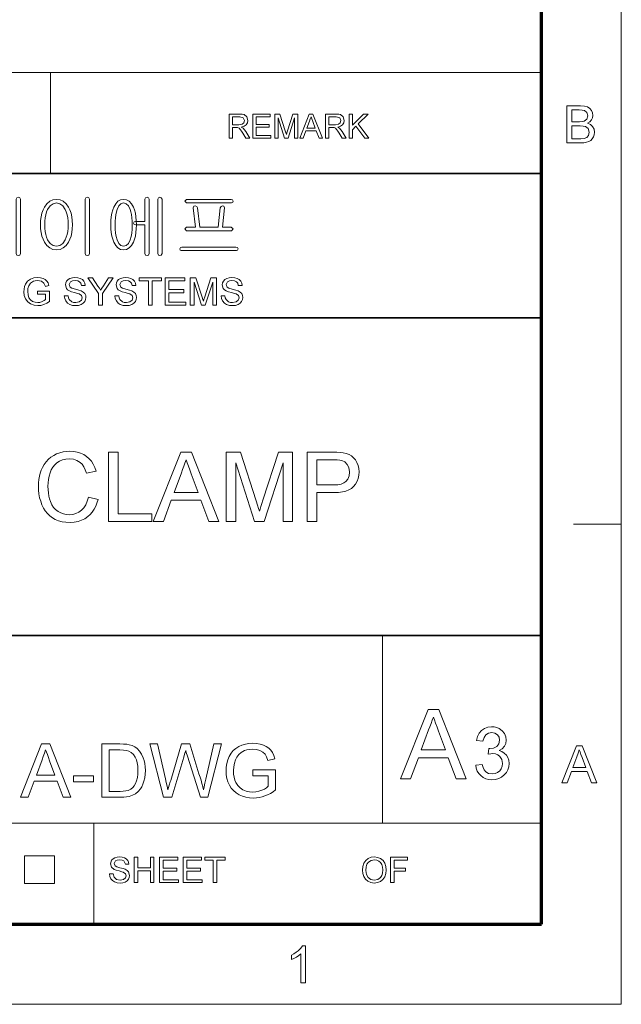
# Model space of a CAD drawing. Extents: x 8 to 406, y 8 to 280.
# Drawn here: x 367 to 406, y 8 to 72 of the extents above; entities that cross this region are included whole.
import ezdxf

# ---------------------------------------------------------------- set-up
doc = ezdxf.new("R2010")
doc.units = 0

msp = doc.modelspace()

# ---------------------------------------------------------------- linework, layer by layer
at = {"color": 11, "lineweight": 13}
for p, q in [((406.5, 7.5), (406.5, 280.5)), ((7.5, 7.5), (406.5, 7.5))]:
    msp.add_line(p, q, dxfattribs=at)
at = {"color": 150, "lineweight": 70}
for p, q in [((401.25, 12.75), (401.25, 275.25)), ((12.75, 12.75), (401.25, 12.75))]:
    msp.add_line(p, q, dxfattribs=at)
at = {"color": 7, "lineweight": 13}
for p, q in [((273.321, 68.66), (401.25, 68.66)), ((315.964, 19.383), (401.25, 19.383))]:
    msp.add_line(p, q, dxfattribs=at)
at = {"color": 7, "lineweight": 13, "ltscale": 0.165834}
for p, q in [((369.031, 62.027), (369.031, 68.66)), ((371.874, 12.75), (371.874, 19.383))]:
    msp.add_line(p, q, dxfattribs=at)
at = {"color": 7, "lineweight": 35}
for p, q in [((230.678, 62.027), (401.25, 62.027)), ((315.964, 52.55), (401.25, 52.55)), ((230.678, 31.702), (401.25, 31.702))]:
    msp.add_line(p, q, dxfattribs=at)
at = {"color": 7, "lineweight": 13, "ltscale": 0.07875}
msp.add_line((403.35, 39), (406.5, 39), dxfattribs=at)
at = {"color": 7, "lineweight": 13, "ltscale": 0.307978}
msp.add_line((390.826, 19.383), (390.826, 31.702), dxfattribs=at)
at = {"color": 7, "lineweight": 13, "ltscale": 0.045576}
for p, q in [((367.307, 15.43), (367.307, 17.253)), ((369.294, 15.43), (369.294, 17.253))]:
    msp.add_line(p, q, dxfattribs=at)
at = {"color": 7, "lineweight": 13, "ltscale": 0.049662}
for p, q in [((367.307, 17.253), (369.294, 17.253)), ((367.307, 15.43), (369.294, 15.43))]:
    msp.add_line(p, q, dxfattribs=at)
at = {"color": 7, "lineweight": 13}
for points in [[(380.744, 64.343), (380.744, 65.926), (381.436, 65.926), (381.614, 65.915), (381.744, 65.884), (381.912, 65.734), (381.975, 65.497), (381.949, 65.342), (381.871, 65.215), (381.738, 65.121), (381.548, 65.069), (381.67, 64.99), (381.756, 64.894), (381.837, 64.777), (382.1, 64.343), (381.847, 64.343), (381.647, 64.675), (381.566, 64.802), (381.502, 64.895), (381.4, 64.999), (381.308, 65.039), (381.197, 65.047), (380.964, 65.047), (380.964, 64.343)], [(382.298, 64.343), (382.298, 65.926), (383.442, 65.926), (383.442, 65.75), (382.518, 65.75), (382.518, 65.244), (383.376, 65.244), (383.376, 65.069), (382.518, 65.069), (382.518, 64.519), (383.486, 64.519), (383.486, 64.343)], [(383.749, 64.343), (383.749, 65.926), (384.076, 65.926), (384.435, 64.812), (384.508, 64.579), (384.54, 64.685), (384.587, 64.831), (384.943, 65.926), (385.266, 65.926), (385.266, 64.343), (385.047, 64.343), (385.047, 65.684), (384.616, 64.343), (384.396, 64.343), (383.969, 65.684), (383.969, 64.343)], [(385.386, 64.343), (386.014, 65.926), (386.256, 65.926), (386.884, 64.343), (386.652, 64.343), (386.474, 64.827), (385.796, 64.827), (385.618, 64.343)], [(387.073, 64.343), (387.073, 65.926), (387.764, 65.926), (387.943, 65.915), (388.072, 65.884), (388.241, 65.734), (388.304, 65.497), (388.278, 65.342), (388.2, 65.215), (388.067, 65.121), (387.877, 65.069), (387.999, 64.99), (388.085, 64.894), (388.166, 64.777), (388.429, 64.343), (388.176, 64.343), (387.975, 64.675), (387.895, 64.802), (387.83, 64.895), (387.729, 64.999), (387.637, 65.039), (387.525, 65.047), (387.293, 65.047), (387.293, 64.343)], [(388.627, 64.343), (388.627, 65.926), (388.847, 65.926), (388.847, 65.193), (389.58, 65.926), (389.88, 65.926), (389.228, 65.274), (389.924, 64.343), (389.655, 64.343), (389.074, 65.12), (388.847, 64.893), (388.847, 64.343)], [(402.913, 64.034), (402.913, 66.466), (403.828, 66.466), (404.08, 66.448), (404.277, 66.392), (404.427, 66.297), (404.541, 66.163), (404.613, 66.004), (404.637, 65.838), (404.614, 65.685), (404.547, 65.542), (404.434, 65.416), (404.276, 65.318), (404.473, 65.231), (404.618, 65.098), (404.708, 64.93), (404.738, 64.733), (404.72, 64.57), (404.666, 64.418), (404.586, 64.289), (404.489, 64.193), (404.37, 64.124), (404.225, 64.074), (404.047, 64.044), (403.835, 64.034)], [(403.251, 65.419), (403.761, 65.419), (403.939, 65.426), (404.059, 65.449), (404.238, 65.577), (404.299, 65.802), (404.242, 66.027), (404.081, 66.16), (403.939, 66.187), (403.723, 66.196), (403.251, 66.196)], [(380.964, 65.223), (381.395, 65.223), (381.606, 65.252), (381.717, 65.348), (381.756, 65.491), (381.681, 65.677), (381.444, 65.75), (380.964, 65.75)], [(385.86, 65.003), (386.409, 65.003), (386.253, 65.43), (386.187, 65.609), (386.135, 65.75), (386.082, 65.605), (386.027, 65.457)], [(387.293, 65.223), (387.724, 65.223), (387.935, 65.252), (388.046, 65.348), (388.084, 65.491), (388.009, 65.677), (387.773, 65.75), (387.293, 65.75)], [(403.251, 64.304), (403.84, 64.304), (404.053, 64.315), (404.234, 64.383), (404.353, 64.519), (404.4, 64.726), (404.331, 64.965), (404.142, 65.107), (403.996, 65.138), (403.797, 65.149), (403.251, 65.149)], [(367.058, 56.778), (367.058, 60.34), (367.01, 60.431), (366.918, 60.463), (366.822, 60.431), (366.778, 60.335), (366.778, 56.778), (366.822, 56.673), (366.918, 56.636), (367.01, 56.673)], [(369.421, 60.323), (369.182, 60.292), (368.97, 60.197), (368.785, 60.04), (368.627, 59.821), (368.532, 59.627), (368.459, 59.414), (368.407, 59.182), (368.375, 58.931), (368.365, 58.662), (368.375, 58.396), (368.407, 58.148), (368.459, 57.919), (368.532, 57.709), (368.627, 57.517), (368.785, 57.295), (368.97, 57.136), (369.182, 57.041), (369.421, 57.01), (369.656, 57.041), (369.865, 57.136), (370.047, 57.295), (370.203, 57.517), (370.297, 57.709), (370.371, 57.919), (370.423, 58.148), (370.454, 58.396), (370.465, 58.662), (370.454, 58.931), (370.423, 59.182), (370.371, 59.414), (370.297, 59.627), (370.203, 59.821), (370.047, 60.04), (369.865, 60.197), (369.656, 60.292)], [(371.585, 56.779), (371.585, 60.34), (371.538, 60.435), (371.445, 60.463), (371.347, 60.435), (371.305, 60.34), (371.305, 56.779), (371.347, 56.673), (371.445, 56.636), (371.538, 56.673)], [(373.823, 60.323), (373.625, 60.292), (373.452, 60.197), (373.304, 60.04), (373.18, 59.821), (373.11, 59.631), (373.055, 59.42), (373.016, 59.188), (372.993, 58.936), (372.985, 58.662), (372.993, 58.392), (373.016, 58.142), (373.055, 57.913), (373.11, 57.704), (373.18, 57.517), (373.304, 57.295), (373.452, 57.136), (373.625, 57.041), (373.823, 57.01), (374.02, 57.041), (374.192, 57.136), (374.34, 57.295), (374.464, 57.517), (374.536, 57.704), (374.593, 57.913), (374.633, 58.142), (374.657, 58.392), (374.665, 58.662), (374.657, 58.936), (374.633, 59.188), (374.593, 59.42), (374.536, 59.631), (374.464, 59.821), (374.34, 60.04), (374.192, 60.197), (374.02, 60.292)], [(375.225, 60.335), (375.225, 58.876), (374.613, 58.876), (374.514, 58.841), (374.478, 58.76), (374.514, 58.683), (374.617, 58.643), (375.225, 58.643), (375.225, 56.779), (375.267, 56.673), (375.365, 56.636), (375.458, 56.673), (375.505, 56.779), (375.505, 60.344), (375.458, 60.435), (375.365, 60.463), (375.267, 60.431)], [(376.345, 56.778), (376.345, 60.34), (376.297, 60.431), (376.205, 60.463), (376.108, 60.431), (376.065, 60.335), (376.065, 56.778), (376.108, 56.673), (376.205, 56.636), (376.297, 56.673)], [(380.879, 60.323), (377.961, 60.323), (377.838, 60.206), (377.961, 60.09), (380.898, 60.09), (380.984, 60.13), (381.011, 60.206), (380.979, 60.287)], [(369.419, 60.09), (369.645, 60.042), (369.837, 59.899), (369.994, 59.661), (370.062, 59.496), (370.116, 59.313), (370.154, 59.114), (370.177, 58.898), (370.185, 58.664), (370.177, 58.435), (370.154, 58.222), (370.116, 58.025), (370.062, 57.843), (369.994, 57.676), (369.837, 57.436), (369.645, 57.291), (369.419, 57.243), (369.188, 57.291), (368.994, 57.436), (368.836, 57.676), (368.767, 57.843), (368.714, 58.025), (368.675, 58.222), (368.652, 58.435), (368.645, 58.664), (368.652, 58.898), (368.675, 59.114), (368.714, 59.313), (368.767, 59.496), (368.836, 59.661), (368.994, 59.899), (369.188, 60.042)], [(373.823, 60.09), (373.997, 60.042), (374.14, 59.899), (374.254, 59.661), (374.301, 59.501), (374.338, 59.322), (374.364, 59.123), (374.38, 58.903), (374.385, 58.664), (374.377, 58.374), (374.352, 58.113), (374.311, 57.88), (374.254, 57.676), (374.14, 57.436), (373.997, 57.291), (373.823, 57.243), (373.647, 57.291), (373.503, 57.436), (373.391, 57.676), (373.336, 57.88), (373.296, 58.113), (373.273, 58.374), (373.265, 58.664), (373.27, 58.902), (373.285, 59.121), (373.31, 59.32), (373.345, 59.5), (373.391, 59.661), (373.503, 59.899), (373.647, 60.042)], [(380.89, 58.503), (380.311, 58.503), (380.451, 59.759), (380.413, 59.87), (380.321, 59.903), (380.22, 59.856), (380.171, 59.761), (380.031, 58.503), (378.818, 58.503), (378.678, 59.762), (378.621, 59.856), (378.521, 59.903), (378.432, 59.871), (378.398, 59.765), (378.538, 58.503), (377.959, 58.503), (377.838, 58.389), (377.942, 58.27), (380.902, 58.27), (381.011, 58.389)], [(381.196, 57.196), (377.648, 57.196), (377.548, 57.164), (377.511, 57.082), (377.534, 57), (377.612, 56.963), (381.233, 56.963), (381.31, 57), (381.338, 57.082), (381.297, 57.164)], [(368.176, 54.1), (368.176, 54.3), (368.951, 54.3), (368.951, 53.631), (368.772, 53.509), (368.587, 53.421), (368.396, 53.368), (368.201, 53.35), (367.947, 53.378), (367.716, 53.463), (367.525, 53.601), (367.387, 53.789), (367.304, 54.015), (367.276, 54.266), (367.288, 54.437), (367.325, 54.599), (367.386, 54.754), (367.521, 54.951), (367.704, 55.09), (367.927, 55.172), (368.182, 55.2), (368.369, 55.184), (368.537, 55.138), (368.678, 55.063), (368.785, 54.964), (368.865, 54.836), (368.922, 54.674), (368.693, 54.615), (368.593, 54.829), (368.422, 54.953), (368.177, 55), (368.026, 54.987), (367.897, 54.95), (367.707, 54.818), (367.594, 54.64), (367.543, 54.465), (367.526, 54.276), (367.547, 54.053), (367.608, 53.871), (367.709, 53.729), (367.847, 53.629), (368.009, 53.57), (368.18, 53.55), (368.332, 53.566), (368.48, 53.613), (368.608, 53.678), (368.701, 53.747), (368.701, 54.1)], [(369.926, 54), (370.176, 54), (370.201, 53.867), (370.246, 53.76), (370.417, 53.608), (370.541, 53.564), (370.679, 53.55), (370.906, 53.594), (371.053, 53.714), (371.101, 53.87), (371.055, 54.011), (370.902, 54.114), (370.793, 54.151), (370.601, 54.203), (370.401, 54.261), (370.266, 54.316), (370.149, 54.391), (370.067, 54.483), (370.001, 54.706), (370.02, 54.837), (370.078, 54.96), (370.172, 55.063), (370.302, 55.139), (370.458, 55.185), (370.63, 55.2), (370.817, 55.184), (370.98, 55.137), (371.114, 55.059), (371.213, 54.952), (371.276, 54.821), (371.301, 54.675), (371.051, 54.675), (371.013, 54.816), (370.934, 54.918), (370.811, 54.979), (370.639, 55), (370.464, 54.98), (370.344, 54.92), (370.251, 54.727), (370.317, 54.567), (370.433, 54.503), (370.654, 54.437), (370.886, 54.375), (371.037, 54.322), (371.177, 54.241), (371.275, 54.14), (371.332, 54.021), (371.351, 53.885), (371.331, 53.747), (371.269, 53.616), (371.17, 53.504), (371.034, 53.42), (370.871, 53.367), (370.689, 53.35), (370.466, 53.369), (370.282, 53.426), (370.136, 53.521), (370.025, 53.655), (369.953, 53.817)], [(372.176, 53.375), (372.176, 54.137), (371.476, 55.175), (371.772, 55.175), (372.137, 54.633), (372.232, 54.493), (372.316, 54.369), (372.391, 54.487), (372.492, 54.644), (372.83, 55.175), (373.126, 55.175), (372.426, 54.137), (372.426, 53.375)], [(373.251, 54), (373.501, 54), (373.526, 53.867), (373.571, 53.76), (373.742, 53.608), (373.866, 53.564), (374.004, 53.55), (374.231, 53.594), (374.378, 53.714), (374.426, 53.87), (374.38, 54.011), (374.227, 54.114), (374.118, 54.151), (373.926, 54.203), (373.726, 54.261), (373.591, 54.316), (373.474, 54.391), (373.392, 54.483), (373.326, 54.706), (373.345, 54.837), (373.403, 54.96), (373.497, 55.063), (373.627, 55.139), (373.783, 55.185), (373.955, 55.2), (374.142, 55.184), (374.305, 55.137), (374.439, 55.059), (374.538, 54.952), (374.601, 54.821), (374.626, 54.675), (374.376, 54.675), (374.338, 54.816), (374.259, 54.918), (374.135, 54.979), (373.964, 55), (373.789, 54.98), (373.669, 54.92), (373.576, 54.727), (373.642, 54.567), (373.758, 54.503), (373.979, 54.437), (374.211, 54.375), (374.362, 54.322), (374.502, 54.241), (374.6, 54.14), (374.657, 54.021), (374.676, 53.885), (374.656, 53.747), (374.594, 53.616), (374.495, 53.504), (374.359, 53.42), (374.197, 53.367), (374.014, 53.35), (373.791, 53.369), (373.607, 53.426), (373.461, 53.521), (373.35, 53.655), (373.278, 53.817)], [(375.451, 53.375), (375.451, 54.975), (374.851, 54.975), (374.851, 55.175), (376.301, 55.175), (376.301, 54.975), (375.701, 54.975), (375.701, 53.375)], [(376.551, 53.375), (376.551, 55.175), (377.851, 55.175), (377.851, 54.975), (376.801, 54.975), (376.801, 54.4), (377.776, 54.4), (377.776, 54.2), (376.801, 54.2), (376.801, 53.575), (377.901, 53.575), (377.901, 53.375)], [(378.201, 53.375), (378.201, 55.175), (378.573, 55.175), (378.981, 53.908), (379.03, 53.753), (379.064, 53.643), (379.1, 53.763), (379.153, 53.93), (379.559, 55.175), (379.926, 55.175), (379.926, 53.375), (379.676, 53.375), (379.676, 54.9), (379.187, 53.375), (378.937, 53.375), (378.451, 54.9), (378.451, 53.375)], [(380.226, 54), (380.476, 54), (380.501, 53.867), (380.546, 53.76), (380.717, 53.608), (380.841, 53.564), (380.979, 53.55), (381.206, 53.594), (381.353, 53.714), (381.401, 53.87), (381.355, 54.011), (381.202, 54.114), (381.093, 54.151), (380.901, 54.203), (380.701, 54.261), (380.566, 54.316), (380.449, 54.391), (380.367, 54.483), (380.301, 54.706), (380.32, 54.837), (380.378, 54.96), (380.472, 55.063), (380.602, 55.139), (380.758, 55.185), (380.93, 55.2), (381.117, 55.184), (381.28, 55.137), (381.414, 55.059), (381.513, 54.952), (381.576, 54.821), (381.601, 54.675), (381.351, 54.675), (381.313, 54.816), (381.234, 54.918), (381.111, 54.979), (380.939, 55), (380.764, 54.98), (380.644, 54.92), (380.551, 54.727), (380.617, 54.567), (380.733, 54.503), (380.954, 54.437), (381.186, 54.375), (381.337, 54.322), (381.477, 54.241), (381.575, 54.14), (381.632, 54.021), (381.651, 53.885), (381.631, 53.747), (381.569, 53.616), (381.47, 53.504), (381.334, 53.42), (381.172, 53.367), (380.989, 53.35), (380.766, 53.369), (380.582, 53.426), (380.436, 53.521), (380.325, 53.655), (380.253, 53.817)], [(371.513, 40.782), (372.145, 40.631), (372.075, 40.396), (371.989, 40.18), (371.886, 39.983), (371.768, 39.806), (371.633, 39.648), (371.481, 39.509), (371.281, 39.37), (371.064, 39.262), (370.83, 39.184), (370.578, 39.138), (370.31, 39.123), (370.034, 39.135), (369.779, 39.17), (369.546, 39.23), (369.335, 39.313), (369.144, 39.42), (368.973, 39.55), (368.82, 39.701), (368.683, 39.874), (368.563, 40.067), (368.461, 40.282), (368.377, 40.511), (368.311, 40.747), (368.264, 40.99), (368.236, 41.239), (368.227, 41.494), (368.234, 41.725), (368.256, 41.946), (368.292, 42.156), (368.343, 42.357), (368.408, 42.547), (368.488, 42.727), (368.601, 42.927), (368.732, 43.107), (368.881, 43.267), (369.047, 43.407), (369.231, 43.526), (369.427, 43.624), (369.632, 43.701), (369.844, 43.755), (370.064, 43.788), (370.291, 43.799), (370.545, 43.785), (370.782, 43.744), (371.003, 43.675), (371.207, 43.578), (371.395, 43.454), (371.563, 43.305), (371.709, 43.134), (371.834, 42.94), (371.937, 42.724), (372.018, 42.486), (371.386, 42.347), (371.305, 42.577), (371.207, 42.774), (371.092, 42.937), (370.961, 43.067), (370.759, 43.193), (370.526, 43.268), (370.261, 43.293), (370.028, 43.278), (369.815, 43.231), (369.622, 43.152), (369.449, 43.043), (369.298, 42.907), (369.171, 42.749), (369.069, 42.57), (368.991, 42.369), (368.933, 42.156), (368.892, 41.94), (368.867, 41.721), (368.858, 41.498), (368.865, 41.272), (368.884, 41.058), (368.916, 40.856), (368.961, 40.666), (369.019, 40.487), (369.11, 40.285), (369.224, 40.11), (369.36, 39.962), (369.518, 39.842), (369.69, 39.748), (369.87, 39.682), (370.057, 39.642), (370.251, 39.628), (370.481, 39.646), (370.693, 39.701), (370.887, 39.792), (371.062, 39.919), (371.215, 40.082), (371.341, 40.28), (371.44, 40.514)], [(372.84, 39.186), (372.84, 43.736), (373.472, 43.736), (373.472, 39.691), (375.683, 39.691), (375.683, 39.186)], [(375.773, 39.186), (377.578, 43.736), (378.275, 43.736), (380.08, 39.186), (379.412, 39.186), (378.902, 40.576), (376.951, 40.576), (376.442, 39.186)], [(380.559, 39.186), (380.559, 43.736), (381.498, 43.736), (382.531, 40.534), (382.618, 40.26), (382.687, 40.036), (382.74, 39.863), (382.781, 40.001), (382.833, 40.168), (382.895, 40.364), (382.967, 40.589), (383.991, 43.736), (384.92, 43.736), (384.92, 39.186), (384.288, 39.186), (384.288, 43.041), (383.052, 39.186), (382.419, 39.186), (381.191, 43.041), (381.191, 39.186)], [(385.868, 39.186), (385.868, 43.736), (387.554, 43.736), (387.828, 43.731), (388.054, 43.717), (388.234, 43.693), (388.442, 43.646), (388.626, 43.576), (388.786, 43.484), (388.925, 43.368), (389.044, 43.224), (389.144, 43.053), (389.22, 42.861), (389.265, 42.658), (389.28, 42.442), (389.266, 42.221), (389.223, 42.014), (389.151, 41.821), (389.051, 41.642), (388.922, 41.477), (388.787, 41.356), (388.62, 41.257), (388.42, 41.18), (388.189, 41.126), (387.926, 41.093), (387.63, 41.082), (386.5, 41.082), (386.5, 39.186)], [(377.138, 41.082), (378.715, 41.082), (378.266, 42.309), (378.165, 42.581), (378.075, 42.826), (377.996, 43.042), (377.927, 43.23), (377.851, 43.022), (377.774, 42.813), (377.696, 42.601), (377.618, 42.388)], [(386.5, 41.587), (387.623, 41.587), (387.882, 41.601), (388.099, 41.642), (388.277, 41.711), (388.414, 41.807), (388.544, 41.973), (388.622, 42.179), (388.648, 42.425), (388.633, 42.608), (388.587, 42.772), (388.51, 42.918), (388.351, 43.089), (388.148, 43.19), (388.023, 43.212), (387.845, 43.226), (387.611, 43.23), (386.5, 43.23)], [(391.998, 22.288), (393.81, 26.857), (394.51, 26.857), (396.323, 22.288), (395.652, 22.288), (395.14, 23.684), (393.181, 23.684), (392.669, 22.288)], [(393.368, 24.192), (394.952, 24.192), (394.501, 25.424), (394.4, 25.698), (394.309, 25.943), (394.23, 26.16), (394.16, 26.349), (394.084, 26.141), (394.006, 25.93), (393.929, 25.718), (393.85, 25.504)], [(396.941, 23.192), (397.37, 23.24), (397.426, 23.041), (397.502, 22.883), (397.597, 22.766), (397.781, 22.657), (398.019, 22.621), (398.213, 22.643), (398.379, 22.709), (398.517, 22.819), (398.62, 22.962), (398.682, 23.125), (398.703, 23.31), (398.657, 23.564), (398.519, 23.771), (398.386, 23.872), (398.231, 23.932), (398.053, 23.952), (397.924, 23.941), (397.765, 23.906), (397.811, 24.287), (397.876, 24.282), (398.108, 24.315), (398.316, 24.415), (398.463, 24.585), (398.512, 24.826), (398.476, 25.027), (398.367, 25.19), (398.2, 25.298), (397.992, 25.334), (397.783, 25.298), (397.612, 25.191), (397.488, 25.013), (397.417, 24.763), (396.989, 24.811), (397.059, 25.076), (397.172, 25.299), (397.326, 25.478), (397.515, 25.61), (397.732, 25.689), (397.978, 25.715), (398.153, 25.702), (398.318, 25.662), (398.474, 25.596), (398.674, 25.455), (398.82, 25.271), (398.91, 25.059), (398.941, 24.834), (398.911, 24.624), (398.822, 24.434), (398.675, 24.272), (398.471, 24.147), (398.659, 24.084), (398.819, 23.987), (398.952, 23.858), (399.051, 23.699), (399.111, 23.515), (399.131, 23.308), (399.111, 23.093), (399.051, 22.895), (398.951, 22.715), (398.811, 22.551), (398.641, 22.415), (398.45, 22.318), (398.238, 22.26), (398.004, 22.24), (397.793, 22.257), (397.601, 22.307), (397.428, 22.39), (397.273, 22.506), (397.143, 22.648), (397.045, 22.81), (396.978, 22.991)], [(367.047, 21.083), (368.436, 24.583), (368.972, 24.583), (370.36, 21.083), (369.846, 21.083), (369.454, 22.153), (367.953, 22.153), (367.561, 21.083)], [(372.382, 21.083), (372.382, 24.583), (373.576, 24.583), (373.825, 24.578), (374.031, 24.561), (374.194, 24.533), (374.383, 24.475), (374.553, 24.391), (374.703, 24.283), (374.871, 24.112), (375.008, 23.913), (375.114, 23.684), (375.173, 23.496), (375.216, 23.294), (375.241, 23.08), (375.25, 22.852), (375.239, 22.597), (375.209, 22.361), (375.157, 22.146), (375.09, 21.952), (375.011, 21.782), (374.921, 21.636), (374.77, 21.456), (374.605, 21.318), (374.415, 21.217), (374.19, 21.143), (374.021, 21.11), (373.835, 21.09), (373.633, 21.083)], [(376.442, 21.083), (375.541, 24.583), (376.043, 24.583), (376.569, 22.286), (376.624, 22.047), (376.678, 21.809), (376.732, 21.572), (376.824, 21.881), (376.885, 22.089), (376.917, 22.196), (377.62, 24.583), (378.175, 24.583), (378.691, 22.837), (378.768, 22.624), (378.84, 22.412), (378.905, 22.201), (378.965, 21.991), (379.018, 21.781), (379.066, 21.572), (379.112, 21.774), (379.166, 22.01), (379.228, 22.28), (379.755, 24.583), (380.257, 24.583), (379.356, 21.083), (378.86, 21.083), (378.02, 23.774), (377.938, 24.035), (377.899, 24.161), (377.824, 23.907), (377.766, 23.711), (376.991, 21.083)], [(382.298, 22.493), (382.298, 22.882), (383.805, 22.882), (383.805, 21.582), (383.632, 21.454), (383.456, 21.343), (383.278, 21.249), (383.097, 21.172), (382.913, 21.112), (382.727, 21.069), (382.538, 21.043), (382.348, 21.035), (382.094, 21.048), (381.852, 21.09), (381.622, 21.158), (381.404, 21.254), (381.205, 21.376), (381.032, 21.523), (380.885, 21.693), (380.764, 21.889), (380.67, 22.102), (380.602, 22.328), (380.562, 22.566), (380.548, 22.817), (380.562, 23.066), (380.602, 23.308), (380.669, 23.541), (380.763, 23.765), (380.882, 23.971), (381.025, 24.148), (381.191, 24.298), (381.381, 24.418), (381.59, 24.512), (381.815, 24.579), (382.054, 24.619), (382.31, 24.632), (382.556, 24.618), (382.786, 24.578), (382.999, 24.511), (383.19, 24.419), (383.351, 24.307), (383.483, 24.173), (383.59, 24.014), (383.679, 23.826), (383.749, 23.609), (383.302, 23.495), (383.215, 23.731), (383.108, 23.911), (382.968, 24.046), (382.777, 24.152), (382.55, 24.22), (382.3, 24.243), (382.1, 24.232), (381.918, 24.2), (381.756, 24.146), (381.549, 24.033), (381.386, 23.89), (381.26, 23.724), (381.167, 23.543), (381.093, 23.319), (381.049, 23.083), (381.034, 22.835), (381.044, 22.609), (381.074, 22.402), (381.124, 22.215), (381.194, 22.047), (381.316, 21.854), (381.471, 21.697), (381.659, 21.577), (381.866, 21.492), (382.082, 21.441), (382.307, 21.424), (382.504, 21.437), (382.698, 21.478), (382.889, 21.546), (383.063, 21.629), (383.206, 21.716), (383.319, 21.806), (383.319, 22.493)], [(368.097, 22.542), (369.31, 22.542), (368.964, 23.486), (368.887, 23.695), (368.818, 23.883), (368.757, 24.05), (368.704, 24.194), (368.625, 23.981), (368.546, 23.765), (368.466, 23.547)], [(372.868, 21.472), (373.593, 21.472), (373.801, 21.479), (373.977, 21.501), (374.121, 21.538), (374.292, 21.617), (374.426, 21.723), (374.524, 21.847), (374.607, 21.997), (374.674, 22.173), (374.724, 22.375), (374.754, 22.604), (374.764, 22.86), (374.753, 23.123), (374.72, 23.354), (374.665, 23.553), (374.588, 23.719), (374.463, 23.897), (374.322, 24.032), (374.163, 24.121), (374.018, 24.162), (373.825, 24.186), (373.582, 24.194), (372.868, 24.194)], [(402.59, 22.034), (403.555, 24.467), (403.928, 24.467), (404.893, 22.034), (404.535, 22.034), (404.263, 22.777), (403.219, 22.777), (402.947, 22.034)], [(403.319, 23.047), (404.162, 23.047), (403.922, 23.704), (403.852, 23.894), (403.792, 24.059), (403.741, 24.196), (403.659, 23.973), (403.576, 23.746)], [(370.534, 22.104), (370.534, 22.493), (371.847, 22.493), (371.847, 22.104)], [(372.898, 16.061), (373.129, 16.061), (373.194, 15.839), (373.353, 15.698), (373.595, 15.645), (373.805, 15.685), (373.941, 15.797), (373.986, 15.941), (373.943, 16.072), (373.802, 16.167), (373.701, 16.201), (373.523, 16.25), (373.337, 16.304), (373.212, 16.354), (373.028, 16.509), (372.967, 16.715), (373.038, 16.95), (373.126, 17.046), (373.246, 17.116), (373.39, 17.159), (373.549, 17.173), (373.722, 17.158), (373.874, 17.114), (373.998, 17.042), (374.09, 16.943), (374.148, 16.822), (374.171, 16.687), (373.939, 16.687), (373.831, 16.912), (373.717, 16.969), (373.558, 16.988), (373.396, 16.969), (373.284, 16.914), (373.199, 16.735), (373.259, 16.586), (373.367, 16.527), (373.572, 16.466), (373.786, 16.409), (373.926, 16.36), (374.056, 16.284), (374.146, 16.191), (374.217, 15.955), (374.198, 15.827), (374.141, 15.706), (374.049, 15.602), (373.924, 15.524), (373.773, 15.476), (373.604, 15.459), (373.398, 15.477), (373.227, 15.53), (373.092, 15.618), (372.989, 15.742), (372.923, 15.892)], [(374.518, 15.483), (374.518, 17.15), (374.75, 17.15), (374.75, 16.455), (375.583, 16.455), (375.583, 17.15), (375.815, 17.15), (375.815, 15.483), (375.583, 15.483), (375.583, 16.27), (374.75, 16.27), (374.75, 15.483)], [(376.185, 15.483), (376.185, 17.15), (377.389, 17.15), (377.389, 16.964), (376.417, 16.964), (376.417, 16.432), (377.32, 16.432), (377.32, 16.247), (376.417, 16.247), (376.417, 15.668), (377.436, 15.668), (377.436, 15.483)], [(377.736, 15.483), (377.736, 17.15), (378.94, 17.15), (378.94, 16.964), (377.968, 16.964), (377.968, 16.432), (378.871, 16.432), (378.871, 16.247), (377.968, 16.247), (377.968, 15.668), (378.987, 15.668), (378.987, 15.483)], [(379.704, 15.483), (379.704, 16.964), (379.149, 16.964), (379.149, 17.15), (380.492, 17.15), (380.492, 16.964), (379.936, 16.964), (379.936, 15.483)], [(389.497, 16.294), (389.521, 16.549), (389.595, 16.764), (389.717, 16.94), (389.878, 17.069), (390.067, 17.147), (390.285, 17.173), (390.502, 17.145), (390.696, 17.063), (390.858, 16.932), (390.975, 16.758), (391.047, 16.549), (391.071, 16.313), (391.046, 16.075), (390.97, 15.863), (390.848, 15.688), (390.684, 15.562), (390.491, 15.485), (390.284, 15.459), (390.064, 15.488), (389.868, 15.572), (389.708, 15.706), (389.591, 15.881), (389.521, 16.082)], [(389.728, 16.291), (389.768, 16.022), (389.887, 15.818), (390.065, 15.688), (390.283, 15.645), (390.504, 15.688), (390.683, 15.819), (390.77, 15.952), (390.822, 16.117), (390.84, 16.315), (390.823, 16.505), (390.773, 16.669), (390.69, 16.804), (390.576, 16.904), (390.439, 16.967), (390.286, 16.988), (390.074, 16.947), (389.893, 16.827), (389.802, 16.696), (389.747, 16.518)], [(391.349, 15.483), (391.349, 17.15), (392.461, 17.15), (392.461, 16.964), (391.581, 16.964), (391.581, 16.432), (392.322, 16.432), (392.322, 16.247), (391.581, 16.247), (391.581, 15.483)], [(385.755, 8.908), (385.451, 8.908), (385.451, 10.805), (385.324, 10.702), (385.163, 10.599), (384.993, 10.51), (384.842, 10.445), (384.842, 10.733), (385.005, 10.817), (385.154, 10.912), (385.289, 11.018), (385.452, 11.182), (385.559, 11.341), (385.755, 11.341)]]:
    msp.add_lwpolyline(points, close=True, dxfattribs=at)

doc.saveas('drawing.dxf')
